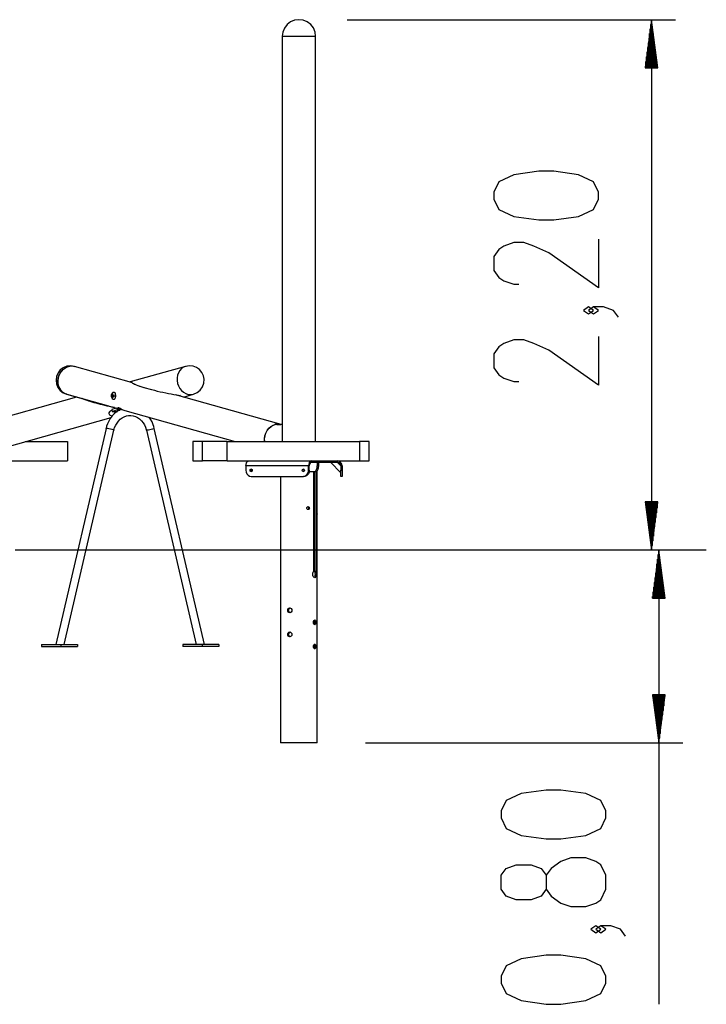
# Model space of a CAD drawing. Units: inches. Extents: x 345 to 496, y 209 to 384.
# Drawn here: x 444 to 472, y 344 to 384 of the extents above; entities that cross this region are included whole.
import ezdxf

# ---------------------------------------------------------------- set-up
doc = ezdxf.new("R2010")
doc.units = ezdxf.units.IN
doc.header["$MEASUREMENT"] = 0
doc.layers.add('Ebene 1', color=7, linetype='Continuous')

# ---------------------------------------------------------------- blocks, each defined once
blk = doc.blocks.new('block 2')
at = {"layer": 'Ebene 1', "color": 179, "lineweight": 25, "true_color": 0x1a171b}
for points in [[(455.198, 384.401), (455.022, 384.378), (454.858, 384.31), (454.717, 384.201), (454.609, 384.06), (454.541, 383.896), (454.518, 383.72)], [(455.879, 383.72), (455.856, 383.896), (455.788, 384.061), (455.68, 384.202), (455.538, 384.31), (455.374, 384.378), (455.198, 384.401)], [(457.171, 384.401), (470.607, 384.401)], [(469.621, 384.401), (469.36, 382.428)], [(469.57, 382.428), (469.57, 384.02)], [(469.595, 382.428), (469.595, 384.21)], [(469.621, 384.401), (469.621, 362.697)], [(469.88, 382.428), (469.621, 384.401)], [(469.621, 382.428), (469.621, 384.401)], [(469.621, 382.428), (469.621, 384.401)], [(469.645, 382.428), (469.645, 384.21)], [(469.671, 382.428), (469.671, 384.02)], [(454.518, 383.72), (454.518, 367.137)], [(454.518, 383.72), (454.528, 383.72), (454.559, 383.72), (454.609, 383.72)], [(454.609, 383.72), (454.677, 383.72), (454.761, 383.72), (454.858, 383.72), (454.966, 383.72), (455.08, 383.72), (455.199, 383.72), (455.317, 383.72), (455.431, 383.72), (455.539, 383.72), (455.636, 383.72), (455.72, 383.72), (455.788, 383.72), (455.838, 383.72), (455.869, 383.72), (455.879, 383.72)], [(455.879, 367.137), (455.879, 383.72)], [(469.52, 382.428), (469.52, 383.639)], [(469.545, 382.428), (469.545, 383.83)], [(469.696, 382.428), (469.696, 383.83)], [(469.721, 382.428), (469.721, 383.639)], [(469.47, 382.428), (469.47, 383.259)], [(469.495, 382.428), (469.495, 383.449)], [(469.746, 382.428), (469.746, 383.449)], [(469.771, 382.428), (469.771, 383.259)], [(469.42, 382.428), (469.42, 382.878)], [(469.445, 382.428), (469.445, 383.068)], [(469.796, 382.428), (469.796, 383.068)], [(469.821, 382.428), (469.821, 382.878)], [(469.36, 382.428), (469.88, 382.428)], [(469.369, 382.428), (469.369, 382.498)], [(469.369, 382.428), (469.369, 382.498)], [(469.395, 382.428), (469.395, 382.688)], [(469.846, 382.428), (469.846, 382.688)], [(469.871, 382.428), (469.871, 382.498)], [(469.871, 382.428), (469.871, 382.498)], [(467.45, 377.059), (467.45, 377.345), (467.247, 377.772), (466.636, 378.056), (465.619, 378.199), (465.008, 378.199), (463.991, 378.056), (463.381, 377.772), (463.177, 377.345), (463.177, 377.059), (463.381, 376.632), (463.991, 376.347), (465.008, 376.205), (465.619, 376.205), (466.636, 376.347), (467.247, 376.632), (467.45, 377.059), (467.45, 377.059)], [(467.45, 375.424), (467.45, 373.429), (465.416, 374.854), (464.805, 375.139), (464.398, 375.281), (463.991, 375.281), (463.584, 375.139), (463.381, 374.996), (463.177, 374.711), (463.177, 374.142), (463.381, 373.857), (463.584, 373.714), (463.991, 373.572), (464.194, 373.572)], [(467.247, 372.506), (467.043, 372.648), (466.839, 372.506), (467.043, 372.363), (467.247, 372.506), (467.247, 372.506)], [(468.264, 372.221), (468.061, 372.506), (467.653, 372.648), (467.247, 372.648), (467.043, 372.506), (467.247, 372.363), (467.45, 372.506), (467.247, 372.648)], [(467.45, 371.44), (467.45, 369.445), (465.416, 370.87), (464.805, 371.155), (464.398, 371.297), (463.991, 371.297), (463.584, 371.155), (463.381, 371.012), (463.177, 370.728), (463.177, 370.158), (463.381, 369.873), (463.584, 369.731), (463.991, 369.588), (464.194, 369.588)], [(445.856, 370.236), (445.703, 370.216), (445.56, 370.158), (445.437, 370.065), (445.343, 369.944), (445.283, 369.802), (445.261, 369.649), (445.28, 369.496), (445.338, 369.353), (445.43, 369.23), (445.551, 369.135), (445.693, 369.074)], [(445.693, 369.074), (445.606, 369.109), (445.527, 369.162), (445.46, 369.232), (445.406, 369.315), (445.366, 369.41), (445.344, 369.513), (445.34, 369.62), (445.352, 369.728), (445.382, 369.833), (445.427, 369.932), (445.487, 370.021), (445.56, 370.097), (445.642, 370.158), (445.732, 370.201), (445.826, 370.225), (445.921, 370.229), (446.013, 370.214)], [(445.698, 369.074), (445.611, 369.109), (445.532, 369.162), (445.465, 369.232), (445.411, 369.315), (445.372, 369.41), (445.349, 369.513), (445.344, 369.62), (445.357, 369.728), (445.386, 369.833), (445.432, 369.932), (445.492, 370.021), (445.565, 370.097), (445.648, 370.158), (445.737, 370.201), (445.831, 370.225), (445.926, 370.229), (446.018, 370.214)], [(446.018, 370.214), (445.856, 370.236)], [(448.351, 369.558), (446.018, 370.214)], [(450.563, 370.214), (448.291, 369.575)], [(450.564, 370.214), (450.472, 370.177), (450.391, 370.12), (450.322, 370.045), (450.267, 369.955), (450.23, 369.854), (450.212, 369.745), (450.212, 369.631), (450.232, 369.519), (450.27, 369.411), (450.325, 369.312), (450.395, 369.225), (450.477, 369.154), (450.568, 369.101), (450.665, 369.069), (450.765, 369.058)], [(450.569, 370.214), (450.477, 370.177), (450.396, 370.12), (450.327, 370.045), (450.272, 369.955), (450.235, 369.854), (450.216, 369.745), (450.217, 369.631), (450.237, 369.519), (450.275, 369.411), (450.329, 369.312), (450.4, 369.225), (450.482, 369.154), (450.573, 369.101), (450.67, 369.069), (450.77, 369.058)], [(450.726, 370.236), (450.564, 370.214)], [(451.319, 369.685), (451.29, 369.832), (451.225, 369.967), (451.128, 370.081), (451.005, 370.167), (450.866, 370.22), (450.716, 370.236), (450.568, 370.214)], [(448.297, 369.573), (448.349, 369.588)], [(448.299, 369.573), (448.347, 369.586)], [(448.349, 369.588), (448.342, 369.577), (448.347, 369.563), (448.363, 369.547), (448.39, 369.528), (448.428, 369.508), (448.476, 369.485), (448.535, 369.46), (448.604, 369.434), (448.681, 369.407), (448.766, 369.379), (448.859, 369.35), (448.958, 369.321), (449.063, 369.292), (449.172, 369.262), (449.285, 369.233), (449.4, 369.205), (449.515, 369.178), (449.631, 369.152), (449.747, 369.128), (449.86, 369.105), (449.969, 369.085), (450.075, 369.066), (450.174, 369.05), (450.268, 369.036), (450.354, 369.025)], [(448.354, 369.588), (448.347, 369.577), (448.352, 369.563), (448.368, 369.547), (448.394, 369.528), (448.433, 369.508), (448.481, 369.485), (448.54, 369.46), (448.609, 369.434), (448.686, 369.407), (448.771, 369.379), (448.864, 369.35), (448.963, 369.321), (449.068, 369.292), (449.177, 369.262), (449.289, 369.233), (449.404, 369.205), (449.521, 369.178), (449.637, 369.152), (449.752, 369.128), (449.864, 369.105), (449.974, 369.085), (450.079, 369.066), (450.179, 369.05), (450.273, 369.036), (450.359, 369.025)], [(450.889, 369.074), (451.037, 369.139), (451.162, 369.241), (451.254, 369.373), (451.309, 369.525), (451.319, 369.685)], [(447.527, 369.03), (447.531, 369.06), (447.54, 369.088), (447.552, 369.113), (447.567, 369.134), (447.601, 369.16), (447.635, 369.164), (447.661, 369.144), (447.677, 369.103), (447.682, 369.076), (447.684, 369.047), (447.684, 369.016), (447.683, 368.986), (447.676, 368.928), (447.662, 368.881), (447.641, 368.855), (447.613, 368.851), (447.581, 368.872), (447.551, 368.912), (447.532, 368.968), (447.527, 369.03), (447.527, 369.03)], [(447.532, 369.03), (447.536, 369.06), (447.545, 369.088), (447.557, 369.113), (447.572, 369.134), (447.606, 369.16), (447.64, 369.164), (447.666, 369.144), (447.682, 369.103), (447.687, 369.076), (447.689, 369.047), (447.689, 369.016), (447.688, 368.986), (447.681, 368.928), (447.667, 368.881), (447.646, 368.855), (447.617, 368.851), (447.585, 368.872), (447.556, 368.912), (447.537, 368.968), (447.532, 369.03), (447.532, 369.03)], [(446.101, 368.959), (442.113, 367.839)], [(445.693, 369.074), (447.921, 368.448)], [(445.698, 369.074), (447.407, 368.594)], [(447.652, 368.524), (447.51, 368.553), (447.367, 368.585), (447.224, 368.619), (447.084, 368.655), (446.949, 368.691), (446.82, 368.727), (446.699, 368.763), (446.589, 368.798), (446.491, 368.832), (446.406, 368.864), (446.335, 368.894)], [(447.638, 368.528), (447.5, 368.557), (447.36, 368.588), (447.221, 368.621), (447.084, 368.656), (446.952, 368.691), (446.826, 368.726), (446.709, 368.761), (446.6, 368.796), (446.504, 368.829), (446.419, 368.861), (446.349, 368.89)], [(447.573, 369.095), (447.573, 368.92)], [(447.579, 369.009), (447.579, 369.009), (447.579, 369.01), (447.578, 369.01), (447.578, 369.011), (447.578, 369.012), (447.578, 369.012), (447.578, 369.013), (447.578, 369.014), (447.578, 369.015), (447.578, 369.016), (447.578, 369.016), (447.579, 369.017), (447.579, 369.018), (447.579, 369.018), (447.579, 369.018), (447.58, 369.019)], [(447.579, 369.009), (447.581, 369.009)], [(447.584, 368.98), (447.585, 368.983), (447.585, 368.986), (447.585, 368.99), (447.584, 368.993), (447.584, 368.996), (447.583, 369), (447.583, 369.002), (447.582, 369.005), (447.582, 369.005), (447.581, 369.005), (447.58, 369.007), (447.579, 369.009)], [(447.58, 369.019), (447.581, 369.019), (447.582, 369.02), (447.584, 369.021), (447.585, 369.023), (447.586, 369.026), (447.587, 369.028), (447.588, 369.031), (447.589, 369.035), (447.589, 369.038), (447.59, 369.041), (447.59, 369.042), (447.59, 369.043)], [(447.58, 369.019), (447.581, 369.019)], [(447.584, 369.009), (447.584, 369.009), (447.583, 369.01), (447.583, 369.01), (447.583, 369.011), (447.583, 369.012), (447.583, 369.012), (447.583, 369.013), (447.583, 369.014), (447.583, 369.015), (447.583, 369.016), (447.583, 369.016), (447.583, 369.017), (447.584, 369.018), (447.584, 369.018), (447.584, 369.018), (447.584, 369.019)], [(447.584, 369.009), (447.616, 369.009)], [(447.584, 368.98), (447.585, 368.98)], [(447.589, 368.974), (447.589, 368.973), (447.588, 368.973), (447.588, 368.972), (447.587, 368.972), (447.587, 368.972), (447.586, 368.973), (447.586, 368.973), (447.586, 368.974), (447.585, 368.974), (447.585, 368.975), (447.585, 368.976), (447.585, 368.976), (447.584, 368.977), (447.584, 368.978), (447.584, 368.979), (447.584, 368.98), (447.584, 368.98)], [(447.585, 369.019), (447.586, 369.019), (447.587, 369.02), (447.589, 369.021), (447.59, 369.023), (447.591, 369.026), (447.592, 369.028), (447.593, 369.031), (447.594, 369.035), (447.594, 369.038), (447.594, 369.041), (447.594, 369.042), (447.594, 369.043)], [(447.585, 369.019), (447.612, 369.019)], [(447.604, 368.969), (447.602, 368.972), (447.601, 368.974), (447.599, 368.976), (447.597, 368.977), (447.596, 368.978), (447.594, 368.979), (447.593, 368.979), (447.591, 368.977), (447.59, 368.976), (447.589, 368.975), (447.589, 368.974), (447.589, 368.974)], [(447.59, 369.043), (447.59, 369.043), (447.59, 369.044), (447.59, 369.045), (447.59, 369.046), (447.591, 369.047), (447.591, 369.047), (447.591, 369.048), (447.592, 369.048), (447.592, 369.048), (447.592, 369.049), (447.593, 369.049), (447.593, 369.048), (447.593, 369.048), (447.594, 369.048), (447.594, 369.047), (447.594, 369.046)], [(447.59, 369.043), (447.59, 369.043)], [(447.609, 368.969), (447.607, 368.972), (447.606, 368.974), (447.604, 368.976), (447.602, 368.977), (447.601, 368.978), (447.599, 368.979), (447.597, 368.979), (447.596, 368.977), (447.595, 368.976), (447.594, 368.975), (447.594, 368.974), (447.593, 368.974)], [(447.594, 369.046), (447.595, 369.043), (447.596, 369.041), (447.597, 369.039), (447.598, 369.038), (447.6, 369.037), (447.602, 369.037), (447.603, 369.037), (447.605, 369.038), (447.607, 369.039), (447.609, 369.041), (447.609, 369.041), (447.609, 369.041)], [(447.594, 369.043), (447.594, 369.043), (447.595, 369.044), (447.595, 369.044)], [(447.594, 368.979), (447.594, 368.979)], [(447.595, 369.045), (447.595, 369.046), (447.595, 369.047), (447.596, 369.047), (447.596, 369.048), (447.596, 369.048), (447.597, 369.048), (447.597, 369.049), (447.597, 369.049), (447.598, 369.048), (447.598, 369.048), (447.599, 369.048), (447.599, 369.047), (447.599, 369.046)], [(447.599, 369.046), (447.6, 369.043), (447.601, 369.041), (447.602, 369.039), (447.603, 369.038), (447.605, 369.037), (447.606, 369.037), (447.608, 369.037), (447.61, 369.038), (447.612, 369.039), (447.614, 369.041), (447.614, 369.041), (447.614, 369.041)], [(447.608, 368.979), (447.599, 368.979)], [(447.602, 369.037), (447.607, 369.037)], [(447.604, 368.969), (447.609, 368.969)], [(447.606, 368.966), (447.606, 368.967), (447.605, 368.967), (447.605, 368.967), (447.604, 368.968), (447.604, 368.969), (447.604, 368.969)], [(447.607, 369.037), (447.607, 369.037)], [(447.618, 368.996), (447.616, 368.996), (447.614, 368.995), (447.612, 368.994), (447.611, 368.992), (447.61, 368.989), (447.609, 368.986), (447.608, 368.984), (447.608, 368.981), (447.608, 368.977), (447.608, 368.974), (447.608, 368.973), (447.609, 368.973)], [(447.609, 369.041), (447.61, 369.042), (447.61, 369.042), (447.611, 369.043), (447.611, 369.043)], [(447.609, 369.041), (447.613, 369.041)], [(447.613, 368.973), (447.613, 368.972), (447.613, 368.971), (447.613, 368.97), (447.613, 368.969), (447.613, 368.969), (447.613, 368.968), (447.613, 368.967), (447.612, 368.967), (447.612, 368.967), (447.611, 368.966), (447.611, 368.966), (447.611, 368.967), (447.61, 368.967), (447.61, 368.967), (447.609, 368.968), (447.609, 368.969), (447.609, 368.969)], [(447.609, 368.973), (447.609, 368.972), (447.609, 368.971), (447.609, 368.97)], [(447.609, 368.969), (447.609, 368.969)], [(447.613, 369.035), (447.612, 369.032), (447.612, 369.028), (447.611, 369.025), (447.611, 369.022), (447.612, 369.019), (447.612, 369.015), (447.613, 369.013), (447.614, 369.011), (447.616, 369.008), (447.618, 369.007), (447.619, 369.007), (447.619, 369.006)], [(447.623, 368.996), (447.621, 368.996), (447.619, 368.995), (447.617, 368.994), (447.615, 368.992), (447.614, 368.989), (447.613, 368.986), (447.613, 368.984), (447.613, 368.981), (447.613, 368.977), (447.613, 368.974), (447.613, 368.973), (447.613, 368.973)], [(447.614, 369.041), (447.615, 369.042), (447.615, 369.042), (447.615, 369.043), (447.616, 369.043), (447.617, 369.043), (447.617, 369.042), (447.617, 369.042), (447.618, 369.042), (447.619, 369.041), (447.619, 369.04), (447.619, 369.039), (447.619, 369.039), (447.619, 369.038), (447.619, 369.037), (447.619, 369.036), (447.619, 369.035)], [(447.614, 369.041), (447.615, 369.041)], [(447.618, 369.035), (447.617, 369.032), (447.616, 369.028), (447.616, 369.025), (447.616, 369.022), (447.617, 369.019), (447.617, 369.015), (447.619, 369.013), (447.62, 369.011), (447.621, 369.008), (447.623, 369.007), (447.623, 369.007), (447.624, 369.006)], [(447.619, 369.006), (447.62, 369.006), (447.62, 369.006), (447.62, 369.005), (447.621, 369.004), (447.621, 369.003), (447.621, 369.003), (447.621, 369.002), (447.621, 369.001), (447.621, 369), (447.621, 368.999), (447.621, 368.998), (447.62, 368.998), (447.62, 368.997), (447.62, 368.997), (447.619, 368.997), (447.619, 368.996), (447.618, 368.996)], [(447.624, 369.006), (447.624, 369.006), (447.625, 369.006), (447.625, 369.005), (447.625, 369.004), (447.626, 369.003), (447.626, 369.003), (447.626, 369.002), (447.626, 369.001), (447.626, 369), (447.626, 368.999), (447.625, 368.998), (447.625, 368.998), (447.625, 368.997), (447.624, 368.997), (447.624, 368.997), (447.623, 368.996), (447.623, 368.996)], [(454.469, 367.839), (450.143, 369.055)], [(450.354, 369.025), (450.302, 369.01)], [(450.359, 369.025), (450.304, 369.009)], [(450.481, 368.959), (450.889, 369.074)], [(450.765, 369.058), (450.825, 369.062), (450.884, 369.074)], [(450.77, 369.058), (450.83, 369.062), (450.889, 369.074)], [(447.923, 368.458), (447.843, 368.418), (447.74, 368.353), (447.645, 368.275), (447.559, 368.184), (447.482, 368.083), (447.416, 367.973), (447.361, 367.855), (447.33, 367.767), (447.306, 367.676)], [(447.923, 368.458), (447.843, 368.418), (447.74, 368.353), (447.645, 368.275), (447.559, 368.184), (447.482, 368.083), (447.416, 367.973), (447.361, 367.855), (447.33, 367.767), (447.306, 367.676)], [(447.557, 368.172), (447.485, 368.198), (447.458, 368.22), (447.442, 368.246), (447.434, 368.273), (447.434, 368.3), (447.44, 368.325), (447.452, 368.35), (447.469, 368.373), (447.489, 368.393), (447.54, 368.427)], [(447.558, 368.173), (447.49, 368.198), (447.463, 368.22), (447.447, 368.246), (447.439, 368.273), (447.439, 368.3), (447.446, 368.325), (447.457, 368.35), (447.474, 368.373), (447.494, 368.393), (447.539, 368.424)], [(447.717, 368.505), (447.544, 368.444)], [(447.717, 368.505), (447.544, 368.444)], [(447.544, 368.444), (447.551, 368.367)], [(447.544, 368.444), (447.551, 368.367)], [(447.551, 368.367), (447.843, 368.47)], [(447.551, 368.367), (447.843, 368.47)], [(447.551, 368.367), (447.772, 368.367)], [(447.551, 368.367), (447.772, 368.367)], [(447.92, 368.448), (447.883, 368.461), (447.852, 368.475), (447.826, 368.491), (447.807, 368.508), (447.796, 368.523), (447.797, 368.532), (447.813, 368.532), (447.841, 368.52), (447.877, 368.5), (447.896, 368.488), (447.916, 368.477), (447.935, 368.466), (447.955, 368.455), (447.995, 368.435), (448.034, 368.418), (448.078, 368.404)], [(447.924, 368.448), (447.888, 368.461), (447.857, 368.475), (447.831, 368.491), (447.811, 368.508), (447.801, 368.523), (447.802, 368.532), (447.818, 368.532), (447.846, 368.52), (447.882, 368.5), (447.901, 368.488), (447.921, 368.477), (447.941, 368.466), (447.96, 368.455), (448, 368.435), (448.039, 368.418), (448.083, 368.404)], [(447.823, 368.444), (447.825, 368.429)], [(447.823, 368.444), (447.825, 368.429)], [(447.909, 368.451), (447.863, 368.444), (447.833, 368.436), (447.825, 368.428), (447.842, 368.422), (447.879, 368.421)], [(447.909, 368.451), (447.863, 368.444), (447.833, 368.436), (447.825, 368.428), (447.842, 368.422), (447.879, 368.421)], [(448.077, 368.404), (452.587, 367.137)], [(442.615, 366.749), (447.519, 368.127)], [(447.63, 367.601), (447.644, 367.654), (447.66, 367.705), (447.702, 367.803), (447.756, 367.895), (447.818, 367.977), (447.889, 368.047), (447.967, 368.105), (448.051, 368.151), (448.139, 368.183), (448.23, 368.2), (448.323, 368.203), (448.416, 368.19), (448.508, 368.162), (448.597, 368.118), (448.68, 368.061), (448.755, 367.99), (448.82, 367.908), (448.877, 367.816), (448.919, 367.723), (448.95, 367.624), (448.953, 367.612), (448.956, 367.601)], [(447.63, 367.601), (447.644, 367.654), (447.66, 367.705), (447.702, 367.803), (447.756, 367.895), (447.818, 367.977), (447.889, 368.047), (447.967, 368.105), (448.051, 368.151), (448.139, 368.183), (448.23, 368.2), (448.323, 368.203), (448.416, 368.19), (448.508, 368.162), (448.597, 368.118), (448.68, 368.061), (448.755, 367.99), (448.82, 367.908), (448.877, 367.816), (448.919, 367.723), (448.95, 367.624), (448.953, 367.612), (448.956, 367.601)], [(449.28, 367.676), (449.261, 367.747), (449.239, 367.817), (449.188, 367.939), (449.124, 368.054), (449.07, 368.131)], [(449.28, 367.676), (449.261, 367.747), (449.239, 367.817), (449.188, 367.939), (449.124, 368.054), (449.07, 368.131)], [(447.306, 367.676), (445.253, 358.83)], [(447.306, 367.676), (445.253, 358.83)], [(445.594, 358.83), (447.63, 367.601)], [(445.594, 358.83), (447.63, 367.601)], [(447.306, 367.676), (447.312, 367.68), (447.329, 367.682)], [(447.306, 367.676), (447.312, 367.68), (447.329, 367.682)], [(447.329, 367.682), (447.369, 367.678), (447.423, 367.67), (447.483, 367.657), (447.541, 367.641), (447.589, 367.626), (447.62, 367.611), (447.63, 367.601)], [(447.329, 367.682), (447.369, 367.678), (447.423, 367.67), (447.483, 367.657), (447.541, 367.641), (447.589, 367.626), (447.62, 367.611), (447.63, 367.601)], [(449.28, 367.676), (449.272, 367.666), (449.245, 367.654), (449.204, 367.639), (449.151, 367.624), (449.095, 367.611), (449.042, 367.602), (448.997, 367.596), (448.968, 367.596), (448.956, 367.601)], [(449.28, 367.676), (449.272, 367.666), (449.245, 367.654), (449.204, 367.639), (449.151, 367.624), (449.095, 367.611), (449.042, 367.602), (448.997, 367.596), (448.968, 367.596), (448.956, 367.601)], [(448.956, 367.601), (450.992, 358.83)], [(448.956, 367.601), (450.992, 358.83)], [(451.333, 358.83), (449.28, 367.676)], [(451.333, 358.83), (449.28, 367.676)], [(453.795, 367.137), (453.79, 367.254), (453.806, 367.371), (453.842, 367.485), (453.898, 367.589), (453.969, 367.682), (454.054, 367.757), (454.149, 367.812), (454.25, 367.845)], [(453.8, 367.137), (453.795, 367.254), (453.811, 367.371), (453.847, 367.485), (453.902, 367.589), (453.974, 367.682), (454.059, 367.757), (454.154, 367.812), (454.255, 367.845)], [(454.25, 367.845), (454.237, 367.852), (454.24, 367.861), (454.259, 367.867), (454.291, 367.87), (454.331, 367.867), (454.373, 367.861), (454.411, 367.852), (454.438, 367.845)], [(454.255, 367.845), (454.242, 367.852), (454.245, 367.861), (454.264, 367.867), (454.296, 367.87), (454.336, 367.867), (454.378, 367.861), (454.415, 367.852), (454.443, 367.845)], [(454.255, 367.845), (454.288, 367.838), (454.333, 367.833), (454.381, 367.83), (454.422, 367.83), (454.449, 367.833), (454.457, 367.838), (454.443, 367.845)], [(454.449, 367.835), (454.451, 367.839), (454.438, 367.845)], [(454.438, 367.845), (454.451, 367.842), (454.464, 367.839)], [(454.443, 367.845), (454.456, 367.842), (454.469, 367.839)], [(454.518, 367.822), (454.494, 367.831), (454.469, 367.839)], [(443.995, 367.137), (445.727, 367.137)], [(445.727, 367.137), (445.727, 366.347)], [(450.859, 367.137), (450.859, 366.347)], [(451.254, 367.137), (450.859, 367.137)], [(451.254, 366.347), (451.254, 367.137)], [(452.258, 367.137), (451.254, 367.137)], [(452.258, 367.137), (457.674, 367.137)], [(452.258, 366.347), (452.258, 367.137)], [(457.674, 367.137), (457.674, 366.347)], [(458.069, 367.137), (457.674, 367.137)], [(458.069, 366.347), (458.069, 367.137)], [(440.312, 366.347), (445.727, 366.347)], [(450.859, 366.347), (451.254, 366.347)], [(452.258, 366.347), (451.254, 366.347)], [(452.258, 366.347), (457.674, 366.347)], [(453.03, 366.14), (453.035, 366.204), (453.05, 366.262), (453.073, 366.308), (453.102, 366.337), (453.134, 366.347)], [(455.697, 366.347), (455.665, 366.337), (455.636, 366.308), (455.613, 366.262), (455.598, 366.204), (455.593, 366.14)], [(455.697, 366.288), (455.669, 366.277), (455.645, 366.245), (455.629, 366.197), (455.623, 366.14)], [(455.697, 366.347), (455.697, 366.288)], [(455.697, 366.288), (456.765, 366.288)], [(455.944, 366.288), (455.944, 366.14)], [(455.995, 366.288), (455.995, 366.14)], [(456.913, 365.861), (456.486, 366.288)], [(456.765, 366.347), (456.765, 366.288)], [(456.972, 366.14), (456.944, 366.244), (456.869, 366.32), (456.765, 366.347)], [(456.765, 366.288), (456.913, 366.14)], [(456.913, 366.14), (456.893, 366.214), (456.839, 366.268), (456.765, 366.288)], [(457.674, 366.347), (458.069, 366.347)], [(455.593, 366.14), (453.03, 366.14)], [(453.03, 366.14), (453.03, 365.959)], [(453.03, 365.959), (453.041, 365.883), (453.071, 365.814), (453.118, 365.76), (453.178, 365.725), (453.244, 365.713)], [(453.197, 365.959), (453.206, 365.991), (453.23, 366.011), (453.258, 366.011), (453.282, 365.991), (453.291, 365.959), (453.282, 365.927), (453.258, 365.908), (453.23, 365.908), (453.206, 365.927), (453.197, 365.959), (453.197, 365.959)], [(453.258, 366.011), (453.235, 365.991), (453.226, 365.959), (453.235, 365.928), (453.258, 365.908)], [(455.333, 365.959), (455.342, 365.991), (455.365, 366.011), (455.394, 366.011), (455.418, 365.991), (455.427, 365.959), (455.418, 365.927), (455.394, 365.908), (455.365, 365.908), (455.342, 365.927), (455.333, 365.959), (455.333, 365.959)], [(455.395, 366.011), (455.371, 365.991), (455.363, 365.959), (455.371, 365.928), (455.395, 365.908)], [(455.38, 365.713), (455.446, 365.725), (455.505, 365.76), (455.553, 365.814), (455.583, 365.883), (455.593, 365.959)], [(455.623, 365.959), (455.613, 365.883), (455.583, 365.814), (455.535, 365.76), (455.475, 365.725), (455.41, 365.713)], [(455.593, 365.959), (455.593, 366.14)], [(455.593, 365.959), (455.623, 365.959)], [(455.821, 365.893), (455.615, 365.893)], [(455.623, 365.959), (455.623, 366.14)], [(455.795, 365.893), (455.795, 361.821)], [(455.821, 365.893), (455.858, 365.905), (455.893, 365.941), (455.92, 365.995), (455.937, 366.064), (455.944, 366.14)], [(455.872, 365.893), (455.821, 365.893)], [(455.839, 361.821), (455.839, 365.893)], [(455.995, 366.14), (455.989, 366.064), (455.971, 365.995), (455.944, 365.941), (455.91, 365.905), (455.872, 365.893)], [(455.893, 365.897), (455.893, 361.821)], [(455.944, 366.14), (455.995, 366.14)], [(455.95, 364.226), (455.95, 365.95)], [(456.913, 366.14), (456.913, 365.959)], [(456.913, 365.959), (456.972, 365.959)], [(456.913, 365.713), (456.913, 365.725), (456.913, 365.76), (456.913, 365.814), (456.913, 365.883), (456.913, 365.959)], [(456.972, 366.14), (456.972, 365.959)], [(456.972, 365.959), (456.972, 365.883), (456.972, 365.814), (456.972, 365.76), (456.972, 365.725), (456.972, 365.713)], [(453.244, 365.713), (455.38, 365.713)], [(454.447, 365.713), (454.447, 364.226)], [(455.41, 365.713), (455.38, 365.713)], [(456.972, 365.713), (456.913, 365.713)], [(469.88, 364.67), (469.36, 364.67)], [(469.36, 364.67), (469.621, 362.697)], [(469.369, 364.67), (469.369, 364.6)], [(469.369, 364.67), (469.369, 364.6)], [(469.395, 364.67), (469.395, 364.41)], [(469.42, 364.67), (469.42, 364.22)], [(469.445, 364.67), (469.445, 364.029)], [(469.47, 364.67), (469.47, 363.839)], [(469.495, 364.67), (469.495, 363.649)], [(469.52, 364.67), (469.52, 363.458)], [(469.545, 364.67), (469.545, 363.268)], [(469.57, 364.67), (469.57, 363.078)], [(469.595, 364.67), (469.595, 362.887)], [(469.621, 362.697), (469.88, 364.67)], [(469.621, 364.67), (469.621, 362.697)], [(469.621, 364.67), (469.621, 362.697)], [(469.645, 364.67), (469.645, 362.887)], [(469.671, 364.67), (469.671, 363.078)], [(469.696, 364.67), (469.696, 363.268)], [(469.721, 364.67), (469.721, 363.458)], [(469.746, 364.67), (469.746, 363.649)], [(469.771, 364.67), (469.771, 363.839)], [(469.796, 364.67), (469.796, 364.029)], [(469.821, 364.67), (469.821, 364.22)], [(469.846, 364.67), (469.846, 364.41)], [(469.871, 364.67), (469.871, 364.6)], [(469.871, 364.67), (469.871, 364.6)], [(455.575, 364.473), (455.594, 364.468), (455.61, 364.455), (455.621, 364.436), (455.625, 364.414), (455.621, 364.391), (455.61, 364.372), (455.594, 364.359), (455.575, 364.355), (455.555, 364.359), (455.538, 364.372), (455.526, 364.391), (455.522, 364.413), (455.526, 364.436), (455.538, 364.455), (455.554, 364.468), (455.575, 364.473), (455.575, 364.473)], [(455.557, 364.469), (455.575, 364.455), (455.585, 364.436), (455.589, 364.414), (455.585, 364.391), (455.575, 364.372), (455.557, 364.358)], [(455.559, 364.47), (455.579, 364.455), (455.59, 364.436), (455.593, 364.414), (455.59, 364.391), (455.579, 364.372), (455.559, 364.357)], [(454.447, 364.226), (454.447, 364.226), (454.447, 364.225), (454.447, 364.224), (454.447, 364.224), (454.447, 364.223), (454.447, 364.223), (454.447, 364.222), (454.447, 364.222), (454.447, 364.219), (454.447, 364.216), (454.448, 364.216), (454.448, 364.215), (454.448, 364.214), (454.448, 364.213), (454.448, 364.211), (454.448, 364.209), (454.448, 364.205), (454.448, 364.2), (454.448, 364.199), (454.448, 364.198), (454.448, 364.196), (454.448, 364.195), (454.449, 364.192), (454.449, 364.19), (454.449, 364.187), (454.449, 364.184), (454.449, 364.183), (454.449, 364.181), (454.449, 364.18), (454.449, 364.178), (454.449, 364.173), (454.449, 364.167), (454.449, 364.164), (454.449, 364.161), (454.449, 364.16), (454.449, 364.158), (454.449, 364.157), (454.449, 364.156), (454.449, 364.15), (454.449, 364.144), (454.449, 364.143), (454.449, 364.142), (454.449, 364.14), (454.448, 364.139), (454.448, 364.136), (454.448, 364.134), (454.448, 364.13), (454.448, 364.125), (454.448, 364.123), (454.448, 364.121), (454.448, 364.12), (454.447, 364.118), (454.447, 364.116), (454.447, 364.115), (454.447, 364.114), (454.447, 364.114), (454.447, 364.113), (454.447, 364.112), (454.447, 364.11), (454.447, 364.109), (454.447, 364.109), (454.447, 364.108), (454.447, 364.108)], [(454.447, 364.109), (454.447, 354.805)], [(455.95, 364.108), (455.95, 364.108), (455.95, 364.108), (455.95, 364.109), (455.95, 364.11), (455.95, 364.112), (455.95, 364.113), (455.95, 364.114), (455.95, 364.114), (455.95, 364.115), (455.949, 364.116), (455.949, 364.118), (455.949, 364.121), (455.949, 364.125), (455.949, 364.127), (455.949, 364.13), (455.949, 364.132), (455.949, 364.134), (455.948, 364.136), (455.948, 364.139), (455.948, 364.14), (455.948, 364.142), (455.948, 364.143), (455.948, 364.144), (455.948, 364.15), (455.948, 364.156), (455.948, 364.157), (455.948, 364.158), (455.948, 364.16), (455.948, 364.161), (455.948, 364.164), (455.948, 364.167), (455.948, 364.173), (455.948, 364.178), (455.948, 364.18), (455.948, 364.181), (455.948, 364.183), (455.948, 364.184), (455.948, 364.187), (455.948, 364.19), (455.948, 364.192), (455.948, 364.195), (455.948, 364.196), (455.948, 364.198), (455.948, 364.199), (455.949, 364.2), (455.949, 364.205), (455.949, 364.209), (455.949, 364.211), (455.949, 364.213), (455.949, 364.214), (455.949, 364.215), (455.949, 364.216), (455.949, 364.216), (455.95, 364.219), (455.95, 364.222), (455.95, 364.222), (455.95, 364.223), (455.95, 364.223), (455.95, 364.224), (455.95, 364.224), (455.95, 364.225), (455.95, 364.226), (455.95, 364.226)], [(455.948, 364.18), (455.948, 364.178), (455.948, 364.173), (455.948, 364.167)], [(455.95, 354.805), (455.95, 364.109)], [(455.795, 363.684), (455.819, 363.684), (455.839, 363.684)], [(444.069, 362.697), (443.59, 362.697)], [(449.666, 362.697), (444.069, 362.697)], [(471.862, 362.697), (471.852, 362.697), (471.821, 362.697), (471.769, 362.697), (471.697, 362.697), (471.604, 362.697), (471.491, 362.697), (471.358, 362.697), (471.205, 362.697), (471.032, 362.697), (470.839, 362.697), (470.628, 362.697), (470.397, 362.697), (470.147, 362.697), (469.88, 362.697), (469.594, 362.697), (469.291, 362.697), (468.971, 362.697), (468.634, 362.697), (468.281, 362.697), (467.912, 362.697), (467.528, 362.697), (467.129, 362.697), (466.717, 362.697), (466.291, 362.697), (465.852, 362.697), (465.4, 362.697), (464.937, 362.697), (464.464, 362.697), (463.979, 362.697), (463.485, 362.697), (462.982, 362.697), (462.471, 362.697), (461.952, 362.697), (461.426, 362.697), (460.895, 362.697), (460.357, 362.697), (459.815, 362.697), (459.27, 362.697), (458.721, 362.697), (458.17, 362.697), (457.618, 362.697), (457.064, 362.697), (456.511, 362.697), (455.958, 362.697), (455.408, 362.697), (454.859, 362.697), (454.313, 362.697), (453.771, 362.697), (453.234, 362.697), (452.703, 362.697), (452.177, 362.697), (451.658, 362.697), (451.147, 362.697), (450.644, 362.697), (450.15, 362.697), (449.666, 362.697)], [(469.919, 362.697), (469.659, 360.724)], [(469.919, 362.697), (469.919, 344.106)], [(470.179, 360.724), (469.919, 362.697)], [(469.919, 360.724), (469.919, 362.697)], [(469.919, 360.724), (469.919, 362.697)], [(469.869, 360.724), (469.869, 362.317)], [(469.894, 360.724), (469.894, 362.507)], [(469.944, 360.724), (469.944, 362.507)], [(469.969, 360.724), (469.969, 362.317)], [(469.819, 360.724), (469.819, 361.936)], [(469.844, 360.724), (469.844, 362.126)], [(469.994, 360.724), (469.994, 362.126)], [(470.02, 360.724), (470.02, 361.936)], [(455.893, 361.821), (455.904, 361.787), (455.909, 361.746), (455.911, 361.701), (455.908, 361.658), (455.9, 361.619), (455.887, 361.589), (455.871, 361.569), (455.85, 361.563), (455.826, 361.569), (455.804, 361.589), (455.784, 361.619), (455.769, 361.658), (455.763, 361.701), (455.766, 361.746), (455.777, 361.787), (455.795, 361.821)], [(455.839, 361.821), (455.849, 361.787), (455.855, 361.746), (455.856, 361.701), (455.853, 361.658), (455.846, 361.619), (455.834, 361.589), (455.822, 361.574)], [(455.893, 361.821), (455.839, 361.821)], [(469.769, 360.724), (469.769, 361.555)], [(469.794, 360.724), (469.794, 361.746)], [(470.044, 360.724), (470.044, 361.746)], [(470.069, 360.724), (470.069, 361.555)], [(469.718, 360.724), (469.718, 361.174)], [(469.744, 360.724), (469.744, 361.365)], [(470.095, 360.724), (470.095, 361.365)], [(470.119, 360.724), (470.119, 361.174)], [(469.659, 360.724), (470.179, 360.724)], [(469.668, 360.724), (469.668, 360.794)], [(469.668, 360.724), (469.668, 360.794)], [(469.694, 360.724), (469.694, 360.984)], [(470.145, 360.724), (470.145, 360.984)], [(470.17, 360.724), (470.17, 360.794)], [(470.17, 360.724), (470.17, 360.794)], [(454.823, 360.329), (454.856, 360.322), (454.885, 360.3), (454.904, 360.269), (454.911, 360.231), (454.904, 360.193), (454.885, 360.161), (454.856, 360.14), (454.823, 360.132), (454.791, 360.14), (454.764, 360.161), (454.747, 360.193), (454.741, 360.231), (454.747, 360.269), (454.764, 360.3), (454.791, 360.322), (454.823, 360.329), (454.823, 360.329)], [(454.772, 360.231), (454.778, 360.269), (454.795, 360.3), (454.836, 360.327)], [(454.839, 360.134), (454.795, 360.161), (454.778, 360.193), (454.772, 360.231)], [(455.85, 359.836), (455.868, 359.828), (455.882, 359.807), (455.891, 359.775), (455.893, 359.737), (455.891, 359.7), (455.882, 359.668), (455.868, 359.646), (455.85, 359.639), (455.83, 359.646), (455.812, 359.667), (455.799, 359.7), (455.795, 359.737), (455.799, 359.775), (455.812, 359.807), (455.83, 359.828), (455.85, 359.836), (455.85, 359.836)], [(455.821, 359.82), (455.827, 359.807), (455.836, 359.775), (455.839, 359.737), (455.836, 359.7), (455.827, 359.668), (455.821, 359.655)], [(454.823, 359.343), (454.856, 359.335), (454.885, 359.314), (454.904, 359.282), (454.911, 359.244), (454.904, 359.206), (454.885, 359.174), (454.856, 359.153), (454.823, 359.146), (454.791, 359.153), (454.764, 359.174), (454.747, 359.206), (454.741, 359.244), (454.747, 359.282), (454.764, 359.314), (454.791, 359.335), (454.823, 359.343), (454.823, 359.343)], [(454.772, 359.244), (454.778, 359.282), (454.795, 359.314), (454.836, 359.341)], [(454.839, 359.147), (454.795, 359.174), (454.778, 359.206), (454.772, 359.244)], [(444.669, 358.83), (444.669, 358.751)], [(444.669, 358.83), (445.458, 358.83)], [(444.669, 358.83), (444.669, 358.751)], [(444.669, 358.83), (445.458, 358.83)], [(444.669, 358.751), (445.458, 358.751)], [(444.669, 358.751), (445.458, 358.751)], [(445.458, 358.83), (445.458, 358.751)], [(445.458, 358.83), (446.142, 358.83)], [(445.458, 358.83), (445.458, 358.751)], [(445.458, 358.83), (446.142, 358.83)], [(445.458, 358.751), (446.142, 358.751)], [(445.458, 358.751), (446.142, 358.751)], [(446.142, 358.83), (446.142, 358.751)], [(446.142, 358.83), (446.142, 358.751)], [(450.444, 358.83), (450.444, 358.751)], [(451.233, 358.83), (450.444, 358.83)], [(450.444, 358.83), (450.444, 358.751)], [(451.233, 358.83), (450.444, 358.83)], [(451.233, 358.751), (450.444, 358.751)], [(451.233, 358.751), (450.444, 358.751)], [(451.233, 358.83), (451.233, 358.751)], [(451.917, 358.83), (451.233, 358.83)], [(451.233, 358.83), (451.233, 358.751)], [(451.917, 358.83), (451.233, 358.83)], [(451.917, 358.751), (451.233, 358.751)], [(451.917, 358.751), (451.233, 358.751)], [(451.917, 358.83), (451.917, 358.751)], [(451.917, 358.83), (451.917, 358.751)], [(455.85, 358.849), (455.868, 358.842), (455.882, 358.821), (455.891, 358.789), (455.893, 358.751), (455.891, 358.713), (455.882, 358.681), (455.868, 358.66), (455.85, 358.652), (455.83, 358.66), (455.812, 358.681), (455.799, 358.713), (455.795, 358.751), (455.799, 358.789), (455.812, 358.82), (455.83, 358.842), (455.85, 358.849), (455.85, 358.849)], [(455.821, 358.834), (455.827, 358.821), (455.836, 358.789), (455.839, 358.751), (455.836, 358.713), (455.827, 358.681), (455.821, 358.669)], [(470.179, 356.778), (469.659, 356.778)], [(469.659, 356.778), (469.919, 354.805)], [(469.668, 356.778), (469.668, 356.708)], [(469.668, 356.778), (469.668, 356.708)], [(469.694, 356.778), (469.694, 356.518)], [(469.718, 356.778), (469.718, 356.327)], [(469.744, 356.778), (469.744, 356.137)], [(469.769, 356.778), (469.769, 355.947)], [(469.794, 356.778), (469.794, 355.757)], [(469.819, 356.778), (469.819, 355.566)], [(469.844, 356.778), (469.844, 355.376)], [(469.869, 356.778), (469.869, 355.186)], [(469.894, 356.778), (469.894, 354.995)], [(469.919, 354.805), (470.179, 356.778)], [(469.919, 356.778), (469.919, 354.805)], [(469.919, 356.778), (469.919, 354.805)], [(469.944, 356.778), (469.944, 354.995)], [(469.969, 356.778), (469.969, 355.186)], [(469.994, 356.778), (469.994, 355.376)], [(470.02, 356.778), (470.02, 355.566)], [(470.044, 356.778), (470.044, 355.757)], [(470.069, 356.778), (470.069, 355.947)], [(470.095, 356.778), (470.095, 356.137)], [(470.119, 356.778), (470.119, 356.327)], [(470.145, 356.778), (470.145, 356.518)], [(470.17, 356.778), (470.17, 356.708)], [(470.17, 356.778), (470.17, 356.708)], [(455.95, 354.805), (455.94, 354.805), (455.91, 354.805), (455.86, 354.805), (455.792, 354.805), (455.708, 354.805), (455.61, 354.805), (455.501, 354.805), (455.383, 354.805), (455.261, 354.805), (455.136, 354.805), (455.014, 354.805), (454.897, 354.805), (454.787, 354.805), (454.69, 354.805), (454.605, 354.805), (454.537, 354.805), (454.488, 354.805), (454.457, 354.805), (454.447, 354.805)], [(457.923, 354.805), (470.906, 354.805)], [(467.749, 351.733), (467.749, 352.018), (467.545, 352.445), (466.935, 352.73), (465.917, 352.873), (465.307, 352.873), (464.29, 352.73), (463.679, 352.445), (463.476, 352.018), (463.476, 351.733), (463.679, 351.306), (464.29, 351.021), (465.307, 350.878), (465.917, 350.878), (466.935, 351.021), (467.545, 351.306), (467.749, 351.733), (467.749, 351.733)], [(467.749, 348.815), (467.749, 349.385), (467.545, 349.812), (467.342, 349.955), (466.935, 350.097), (466.324, 350.097), (465.917, 349.955), (465.511, 349.67), (465.307, 349.385), (465.307, 348.815), (465.103, 348.53), (464.697, 348.388), (464.086, 348.388), (463.679, 348.53), (463.476, 348.815), (463.476, 349.385), (463.679, 349.67), (464.086, 349.812), (464.697, 349.812), (465.103, 349.67), (465.307, 349.385)], [(465.307, 348.815), (465.511, 348.53), (465.917, 348.246), (466.324, 348.103), (466.935, 348.103), (467.342, 348.246), (467.545, 348.388), (467.749, 348.815)], [(467.545, 347.18), (467.342, 347.322), (467.138, 347.18), (467.342, 347.037), (467.545, 347.18), (467.545, 347.18)], [(468.562, 346.895), (468.359, 347.18), (467.952, 347.322), (467.545, 347.322), (467.342, 347.18), (467.545, 347.037), (467.749, 347.18), (467.545, 347.322)], [(467.749, 344.974), (467.749, 345.259), (467.545, 345.686), (466.935, 345.971), (465.917, 346.113), (465.307, 346.113), (464.29, 345.971), (463.679, 345.686), (463.476, 345.259), (463.476, 344.974), (463.679, 344.546), (464.29, 344.262), (465.307, 344.119), (465.917, 344.119), (466.935, 344.262), (467.545, 344.546), (467.749, 344.974), (467.749, 344.974)]]:
    blk.add_lwpolyline(points, dxfattribs=at)

msp = doc.modelspace()

# ---------------------------------------------------------------- block references
at = {"layer": 'Ebene 1'}
msp.add_blockref('block 2', (0, 0), dxfattribs=at)

doc.saveas('drawing.dxf')
